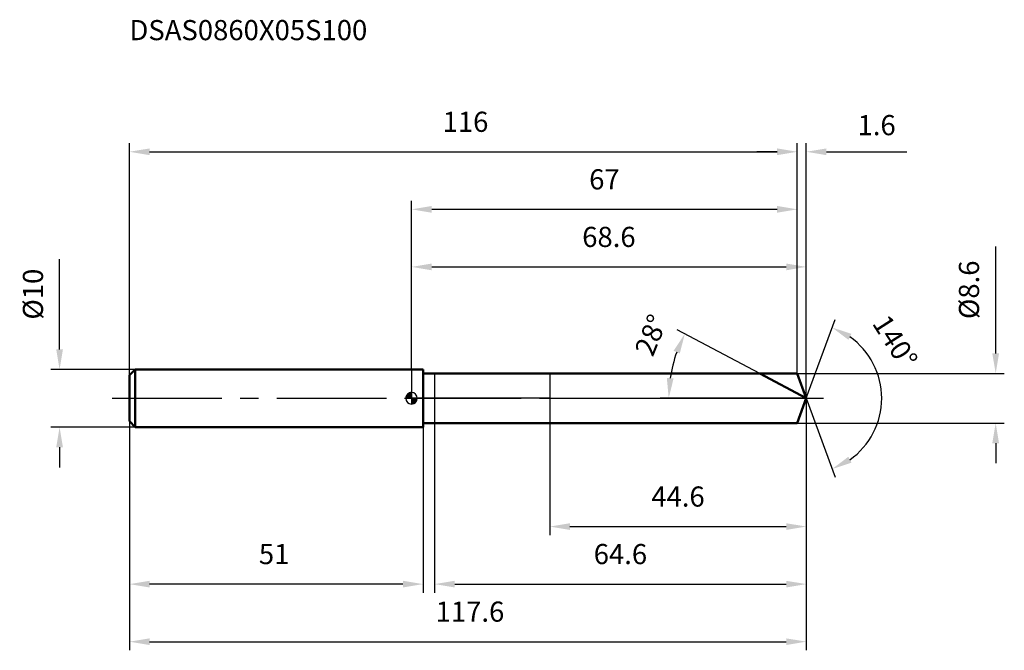
# Model space of a CAD drawing. Units: millimetres. Extents: x -68 to 103, y -44 to 66.
import ezdxf

# ---------------------------------------------------------------- set-up
doc = ezdxf.new("R2010")
doc.units = ezdxf.units.MM
doc.linetypes.add('CENTER2', pattern=[28.575, 19.05, -3.175, 3.175, -3.175])
for name, color, linetype, lineweight in [('1', 4, 'Continuous', 50), ('2', 7, 'Continuous', 25), ('4', 2, 'CENTER2', 25), ('cut', 1, 'Continuous', 25), ('nocut', 7, 'Continuous', 25), ('sk1', 4, 'Continuous', 50), ('sk2', 7, 'Continuous', 25), ('sk4', 2, 'CENTER2', 25), ('sk6', 5, 'Continuous', 35)]:
    doc.layers.add(name, color=color, linetype=linetype, lineweight=lineweight)
doc.layers.add('7', color=5, linetype='Continuous')
doc.styles.add('simplex', font='txt.shx', dxfattribs={"height": 3.5})
doc.dimstyles.new('コピー - ISO-25', dxfattribs={"dimscale": 0, "dimtxt": 3.5, "dimasz": 3.5, "dimexe": 1.5, "dimexo": 0, "dimgap": 2.3, "dimtad": 1, "dimdec": 8, "dimdsep": 46, "dimtxsty": 'simplex', "dimcen": 0.09, "dimclrd": 256, "dimclre": 256, "dimclrt": 256, "dimadec": 0, "dimazin": 0, "dimtfac": 1, "dimtofl": 0, "dimtmove": 0, "dimatfit": 3, "dimfxl": 1, "dimtolj": 1, "dimlwd": -1, "dimlwe": -1, "dimarcsym": 0})

# ---------------------------------------------------------------- blocks, each defined once
blk = doc.blocks.new('zero block')
h = blk.add_hatch(color=7)
h.paths.add_polyline_path([(0, 1, 0.414214), (-1, 0), (0, 0)])
h.paths.add_polyline_path([(1, 0), (0, 0), (0, -1, 0.414214)])
at = {"color": 7, "ltscale": 0.2}
for p, q in [((-1, 0), (1, 0)), ((0, -1), (0, 1))]:
    blk.add_line(p, q, dxfattribs=at)
for start, end in [(90, 180), (180, 270), (0, 90), (270, 0)]:
    blk.add_arc((0, 0), 1, start, end, dxfattribs=at)
blk = doc.blocks.new('*D191')
at = {"layer": 'Defpoints', "color": 0}
for p in [(67, 42.83), (-49, 4), (67, 4.3)]:
    blk.add_point(p, dxfattribs=at)
at = {"layer": 'sk2'}
for p, q in [((-49, 4), (-49, 44.33)), ((-45.5, 42.83), (63.5, 42.83)), ((67, 4.3), (67, 44.33))]:
    blk.add_line(p, q, dxfattribs=at)
for points in [[(-45.5, 43.41), (-45.5, 42.24), (-49, 42.83)], [(63.5, 42.24), (63.5, 43.41), (67, 42.83)]]:
    blk.add_solid(points, dxfattribs=at)
at = {"layer": 'sk2', "insert": (9.37, 49.79), "char_height": 3.5, "attachment_point": 2, "line_spacing_factor": 0.9, "style": 'simplex'}
blk.add_mtext('\\A1;116', dxfattribs=at)
blk = doc.blocks.new('*D192')
at = {"layer": 'Defpoints', "color": 0}
for p in [(-49, -4), (2, -4), (-49, -32.29)]:
    blk.add_point(p, dxfattribs=at)
at = {"layer": 'sk2'}
for p, q in [((-49, -4), (-49, -33.79)), ((2, -4), (2, -33.79)), ((-1.5, -32.29), (-45.5, -32.29))]:
    blk.add_line(p, q, dxfattribs=at)
for points in [[(-45.5, -31.71), (-45.5, -32.87), (-49, -32.29)], [(-1.5, -32.87), (-1.5, -31.71), (2, -32.29)]]:
    blk.add_solid(points, dxfattribs=at)
at = {"layer": 'sk2', "insert": (-23.87, -25.32), "char_height": 3.5, "attachment_point": 2, "line_spacing_factor": 0.9, "style": 'simplex'}
blk.add_mtext('\\A1;51', dxfattribs=at)
blk = doc.blocks.new('*D193')
at = {"layer": 'Defpoints', "color": 0}
for p in [(-48, 5), (-61.13, -5), (-48, -5)]:
    blk.add_point(p, dxfattribs=at)
at = {"layer": 'sk2'}
for p, q in [((-61.13, 8.5), (-61.13, 24.18)), ((-48, 5), (-62.63, 5)), ((-48, -5), (-62.63, -5)), ((-61.13, -8.5), (-61.13, -12))]:
    blk.add_line(p, q, dxfattribs=at)
for points in [[(-61.71, 8.5), (-60.55, 8.5), (-61.13, 5)], [(-60.55, -8.5), (-61.71, -8.5), (-61.13, -5)]]:
    blk.add_solid(points, dxfattribs=at)
at = {"layer": 'sk2', "insert": (-65.76, 18.09), "char_height": 3.5, "attachment_point": 5, "rotation": 90, "line_spacing_factor": 0.9, "style": 'simplex'}
blk.add_mtext('\\A1;%%c10', dxfattribs=at)
blk = doc.blocks.new('*D194')
at = {"layer": '2'}
for p, q in [((0, 5), (0, 24.33)), ((68.57, 0), (68.57, 24.33)), ((3.5, 22.83), (65.07, 22.83))]:
    blk.add_line(p, q, dxfattribs=at)
for points in [[(3.5, 23.41), (3.5, 22.24), (0, 22.83)], [(65.07, 22.24), (65.07, 23.41), (68.57, 22.83)]]:
    blk.add_solid(points, dxfattribs=at)
at = {"layer": 'Defpoints', "color": 0}
for p in [(68.57, 22.83), (0, 5), (68.57, 0)]:
    blk.add_point(p, dxfattribs=at)
at = {"layer": '2', "insert": (34.28, 29.79), "char_height": 3.5, "attachment_point": 2, "line_spacing_factor": 0.9, "style": 'simplex'}
blk.add_mtext('\\A1;68.6', dxfattribs=at)
blk = doc.blocks.new('*D195')
at = {"layer": '2'}
for p, q in [((63.5, 42.83), (60, 42.83)), ((67, 4.3), (67, 44.33)), ((68.57, 0), (68.57, 44.33)), ((72.07, 42.83), (86, 42.83))]:
    blk.add_line(p, q, dxfattribs=at)
for points in [[(63.5, 42.24), (63.5, 43.41), (67, 42.83)], [(72.07, 43.41), (72.07, 42.24), (68.57, 42.83)]]:
    blk.add_solid(points, dxfattribs=at)
at = {"layer": 'Defpoints', "color": 0}
for p in [(67, 42.83), (67, 4.3), (68.57, 0)]:
    blk.add_point(p, dxfattribs=at)
at = {"layer": '2', "insert": (80.78, 47.46), "char_height": 3.5, "attachment_point": 5, "line_spacing_factor": 0.9, "style": 'simplex'}
blk.add_mtext('\\A1;1.6', dxfattribs=at)
blk = doc.blocks.new('*D196')
at = {"layer": 'Defpoints', "color": 0}
for p in [(-49, 0), (68.57, 0), (68.57, -42.29)]:
    blk.add_point(p, dxfattribs=at)
at = {"layer": 'sk2'}
for p, q in [((-49, 0), (-49, -43.79)), ((68.57, 0), (68.57, -43.79)), ((-45.5, -42.29), (65.07, -42.29))]:
    blk.add_line(p, q, dxfattribs=at)
for points in [[(-45.5, -41.71), (-45.5, -42.87), (-49, -42.29)], [(65.07, -42.87), (65.07, -41.71), (68.57, -42.29)]]:
    blk.add_solid(points, dxfattribs=at)
at = {"layer": 'sk2', "insert": (10.15, -35.32), "char_height": 3.5, "attachment_point": 2, "line_spacing_factor": 0.9, "style": 'simplex'}
blk.add_mtext('\\A1;117.6', dxfattribs=at)
blk = doc.blocks.new('*D197')
at = {"layer": '2'}
for p, q in [((101.46, 7.8), (101.46, 26.4)), ((67, 4.3), (102.96, 4.3)), ((67, -4.3), (102.96, -4.3)), ((101.46, -7.8), (101.46, -11.3))]:
    blk.add_line(p, q, dxfattribs=at)
for points in [[(100.87, 7.8), (102.04, 7.8), (101.46, 4.3)], [(102.04, -7.8), (100.87, -7.8), (101.46, -4.3)]]:
    blk.add_solid(points, dxfattribs=at)
at = {"layer": 'Defpoints', "color": 0}
for p in [(67, 4.3), (67, -4.3), (101.46, -4.3)]:
    blk.add_point(p, dxfattribs=at)
at = {"layer": '2', "insert": (96.82, 18.85), "char_height": 3.5, "attachment_point": 5, "rotation": 90, "line_spacing_factor": 0.9, "style": 'simplex'}
blk.add_mtext('\\A1;%%c8.6', dxfattribs=at)
blk = doc.blocks.new('*D198')
at = {"layer": '2'}
for p, q in [((60.48, 4.3), (46.14, 11.92)), ((68.57, 0), (43.17, 0))]:
    blk.add_line(p, q, dxfattribs=at)
blk.add_arc((68.57, 0), 23.9, 160.3995, 171.6005, dxfattribs=at)
for points in [[(46.59, 7.78), (45.52, 8.25), (47.47, 11.22)], [(44.34, 3.53), (45.51, 3.45), (44.67, 0)]]:
    blk.add_solid(points, dxfattribs=at)
at = {"layer": 'Defpoints', "color": 0}
for p in [(44.99, 3.88), (60.48, 4.3), (60.64, 4.21), (68.57, 0), (68.75, 0)]:
    blk.add_point(p, dxfattribs=at)
at = {"layer": '2', "insert": (39.98, 11.64), "char_height": 3.5, "attachment_point": 2, "rotation": 67.8494, "line_spacing_factor": 0.9, "style": 'simplex'}
blk.add_mtext('\\A1;28%%d', dxfattribs=at)
blk = doc.blocks.new('*D199')
at = {"layer": '2'}
for p, q in [((68.57, -1.6), (68.57, -33.79)), ((4, -4.3), (4, -33.79)), ((7.5, -32.29), (65.07, -32.29))]:
    blk.add_line(p, q, dxfattribs=at)
for points in [[(7.5, -31.71), (7.5, -32.87), (4, -32.29)], [(65.07, -32.87), (65.07, -31.71), (68.57, -32.29)]]:
    blk.add_solid(points, dxfattribs=at)
at = {"layer": 'Defpoints', "color": 0}
for p in [(68.57, -1.6), (4, -4.3), (68.57, -32.29)]:
    blk.add_point(p, dxfattribs=at)
at = {"layer": '2', "insert": (36.28, -25.32), "char_height": 3.5, "attachment_point": 2, "line_spacing_factor": 0.9, "style": 'simplex'}
blk.add_mtext('\\A1;64.6', dxfattribs=at)
blk = doc.blocks.new('*D200')
at = {"layer": '2'}
for p, q in [((24, 0), (24, -23.79)), ((68.57, 0), (68.57, -23.79)), ((27.5, -22.29), (65.07, -22.29))]:
    blk.add_line(p, q, dxfattribs=at)
for points in [[(27.5, -21.71), (27.5, -22.87), (24, -22.29)], [(65.07, -22.87), (65.07, -21.71), (68.57, -22.29)]]:
    blk.add_solid(points, dxfattribs=at)
at = {"layer": 'Defpoints', "color": 0}
for p in [(24, 0), (68.57, 0), (68.57, -22.29)]:
    blk.add_point(p, dxfattribs=at)
at = {"layer": '2', "insert": (46.28, -15.32), "char_height": 3.5, "attachment_point": 2, "line_spacing_factor": 0.9, "style": 'simplex'}
blk.add_mtext('\\A1;44.6', dxfattribs=at)
blk = doc.blocks.new('*D201')
at = {"layer": '2'}
for p, q in [((0, 5), (0, 34.33)), ((67, 4.3), (67, 34.33)), ((3.5, 32.83), (63.5, 32.83))]:
    blk.add_line(p, q, dxfattribs=at)
for points in [[(3.5, 33.41), (3.5, 32.24), (0, 32.83)], [(63.5, 32.24), (63.5, 33.41), (67, 32.83)]]:
    blk.add_solid(points, dxfattribs=at)
at = {"layer": 'Defpoints', "color": 0}
for p in [(67, 32.83), (0, 5), (67, 4.3)]:
    blk.add_point(p, dxfattribs=at)
at = {"layer": '2', "insert": (33.5, 39.79), "char_height": 3.5, "attachment_point": 2, "line_spacing_factor": 0.9, "style": 'simplex'}
blk.add_mtext('\\A1;67', dxfattribs=at)
blk = doc.blocks.new('*D202')
at = {"layer": '2'}
for q in [(73.55, 13.71), (73.55, -13.71)]:
    blk.add_line((68.57, 0), q, dxfattribs=at)
blk.add_arc((68.57, 0), 13.09, 305.3675, 54.6325, dxfattribs=at)
for points in [[(76.41, 11.19), (75.87, 10.16), (73.04, 12.3)], [(75.87, -10.16), (76.41, -11.19), (73.04, -12.3)]]:
    blk.add_solid(points, dxfattribs=at)
at = {"layer": 'Defpoints', "color": 0}
for p in [(68.54, 0.07), (68.57, 0), (68.57, 0), (68.54, -0.07), (80.58, -5.18)]:
    blk.add_point(p, dxfattribs=at)
at = {"layer": '2', "insert": (85.46, 10.8), "char_height": 3.5, "attachment_point": 2, "rotation": 302.5818, "line_spacing_factor": 0.9, "style": 'simplex'}
blk.add_mtext('\\A1;140%%d', dxfattribs=at)

msp = doc.modelspace()

# ---------------------------------------------------------------- linework, layer by layer
at = {"layer": '1'}
for p, q in [((2, 5), (0, 5)), ((2, 5), (2, -5)), ((2, 4.3), (67, 4.3)), ((68.56507201, 0), (60.47794821, 4.3)), ((67, 4.3), (68.56507201, 0)), ((68.56507201, 0), (67, -4.3)), ((0, -5), (2, -5)), ((67, -4.3), (2, -4.3))]:
    msp.add_line(p, q, dxfattribs=at)
at = {"layer": '4'}
msp.add_line((0, 0), (71.56507201, 0), dxfattribs=at)
at = {"layer": '7'}
for p, q in [((4, 4.3), (4, -4.3)), ((4, 4.3), (67, 4.3)), ((67, 4.3), (68.56507201, 0)), ((68.56507201, 0), (67, -4.3)), ((67, -4.3), (4, -4.3))]:
    msp.add_line(p, q, dxfattribs=at)
at = {"layer": 'cut'}
for p, q in [((67, 4.3), (24, 4.3)), ((24, 4.3), (24, 0)), ((67, 4.3), (68.56507201, 0)), ((24, 0), (68.56507201, 0))]:
    msp.add_line(p, q, dxfattribs=at)
at = {"layer": 'nocut'}
for p, q in [((0, 5), (0, 0)), ((2, 5), (0, 5)), ((2, 4.3), (2, 5)), ((2, 4.3), (24, 4.3)), ((24, 4.3), (24, 0)), ((24, 0), (0, 0))]:
    msp.add_line(p, q, dxfattribs=at)
at = {"layer": 'sk1'}
for p, q in [((-49, 4), (-48, 5)), ((-49, 4), (-49, -4)), ((-48, 5), (-48, -5)), ((0, 5), (-48, 5)), ((-49, -4), (-48, -5)), ((-48, -5), (0, -5))]:
    msp.add_line(p, q, dxfattribs=at)
at = {"layer": 'sk4'}
msp.add_line((-52, 0), (0, 0), dxfattribs=at)

# ---------------------------------------------------------------- block references
at = {"rotation": 180}
msp.add_blockref('zero block', (0, 0), dxfattribs=at)

# ---------------------------------------------------------------- texts
at = {"layer": 'sk6', "insert": (-49, 65.71807976), "char_height": 3.5, "width": 44.625, "attachment_point": 1, "line_spacing_factor": 0.9, "style": 'simplex'}
msp.add_mtext('DSAS0860X05S100', dxfattribs=at)

# ---------------------------------------------------------------- dimensions: what is measured, and where the dimension line sits
at = {"layer": '2'}
dim = msp.add_linear_dim(base=(67, 42.8265779), p1=(68.56507201, 0), p2=(67, 4.3), angle=180, dimstyle='コピー - ISO-25', override={"dimscale": 1, "dimdec": 1}, dxfattribs=at)
dim.commit()
dim.dimension.update_dxf_attribs({"geometry": '*D195', "text_midpoint": (80.78173867, 42.8265779), "dimtype": 160})
for base, p1, p2, override, picture, middle in [((67, 32.8265779), (0, 5), (67, 4.3), {"dimscale": 1, "dimdec": 6}, '*D201', (33.50000003, 32.8265779)), ((68.56507201, 22.8265779), (0, 5), (68.56507201, 0), {"dimscale": 1, "dimdec": 1}, '*D194', (34.28253675, 22.8265779)), ((68.56507201, -22.28979639), (24, 0), (68.56507201, 0), {"dimscale": 1, "dimdec": 1}, '*D200', (46.28253701, -22.28979639)), ((68.56507201, -32.28979639), (4, -4.3), (68.56507201, -1.6), {"dimscale": 1, "dimdec": 1}, '*D199', (36.28253509, -32.28979639))]:
    dim = msp.add_linear_dim(base=base, p1=p1, p2=p2, dimstyle='コピー - ISO-25', override=override, dxfattribs=at)
    dim.commit()
    dim.dimension.update_dxf_attribs({"geometry": picture, "text_midpoint": middle, "dimtype": 160})
dim = msp.add_linear_dim(base=(101.45569225, -4.3), p1=(67, 4.3), p2=(67, -4.3), angle=270, text='%%c<>', dimstyle='コピー - ISO-25', override={"dimscale": 1, "dimdec": 6}, dxfattribs=at)
dim.commit()
dim.dimension.update_dxf_attribs({"geometry": '*D197', "text_midpoint": (101.45569225, 18.85), "dimtype": 160})
for base, line1, line2, picture, middle in [((44.98529093, 3.87542461), ((60.64223046, 4.21264957), (60.47794821, 4.3)), ((68.75113317, 0), (68.56507201, 0)), '*D198', (46.43256537, 9.00983582)), ((80.58313022, -5.18408428), ((68.54052569, 0.06744045), (68.56507201, 0)), ((68.54052569, -0.06744045), (68.56507201, 0)), '*D202', (79.59373677, 7.04819172))]:
    dim = msp.add_angular_dim_2l(base=base, line1=line1, line2=line2, dimstyle='コピー - ISO-25', override={"dimscale": 1}, dxfattribs=at)
    dim.commit()
    dim.dimension.update_dxf_attribs({"geometry": picture, "text_midpoint": middle, "dimtype": 162})
at = {"layer": 'sk2'}
for base, p1, p2, picture, middle in [((67, 42.8265779), (-49, 4), (67, 4.3), '*D191', (9.37187503, 42.8265779)), ((68.56507201, -42.28979639), (-49, 0), (68.56507201, 0), '*D196', (10.1544109, -42.28979639))]:
    dim = msp.add_linear_dim(base=base, p1=p1, p2=p2, dimstyle='コピー - ISO-25', override={"dimscale": 1, "dimdec": 1}, dxfattribs=at)
    dim.commit()
    dim.dimension.update_dxf_attribs({"geometry": picture, "text_midpoint": middle, "dimtype": 160})
dim = msp.add_linear_dim(base=(-61.12931596, -5), p1=(-48, 5), p2=(-48, -5), angle=270, text='%%c<>', dimstyle='コピー - ISO-25', override={"dimscale": 1, "dimdec": 1}, dxfattribs=at)
dim.commit()
dim.dimension.update_dxf_attribs({"geometry": '*D193', "text_midpoint": (-61.12931596, 18.09166667), "dimtype": 160})
dim = msp.add_linear_dim(base=(-49, -32.28979639), p1=(2, -4), p2=(-49, -4), angle=180, dimstyle='コピー - ISO-25', override={"dimscale": 1, "dimdec": 1}, dxfattribs=at)
dim.commit()
dim.dimension.update_dxf_attribs({"geometry": '*D192', "text_midpoint": (-23.87187577, -32.28979639), "dimtype": 160})

doc.saveas('drawing.dxf')
